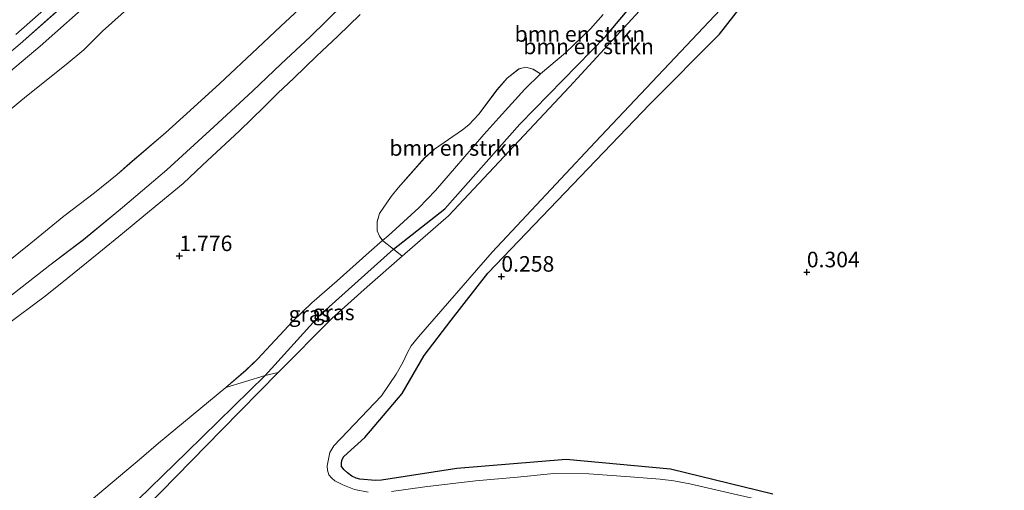
# Model space of a CAD drawing. Units: metres. Extents: x 171580 to 180010, y 510166 to 512501.
# Drawn here: x 179419 to 179577, y 511995 to 512071 of the extents above; entities that cross this region are included whole.
import ezdxf
from ezdxf.enums import TextEntityAlignment as Align

# ---------------------------------------------------------------- set-up
doc = ezdxf.new("R2010")
doc.units = ezdxf.units.M
doc.layers.get('0').update_dxf_attribs({"lineweight": 25})
for name, color, linetype, lineweight in [('B-ME-GR-BOMENSTRUIKEN-GV-B6', 93, 'Continuous', 18), ('B-ME-GR-BOOM-GV-B6', 93, 'Continuous', 18), ('B-ME-GW-KRUINLIJN-L-B1', 93, 'Continuous', 18), ('B-ME-GW-TEENLIJN-L-B1', 93, 'Continuous', 18), ('B-ME-IE-GRASLAND-GV-B6', 93, 'Continuous', 18), ('B-ME-OG-WATER-GV-B6', 153, 'Continuous', 18), ('B-ME-VH-VERH_SOORT-GV-B6', 8, 'Continuous', 18)]:
    doc.layers.add(name, color=color, linetype=linetype, lineweight=lineweight)
doc.layers.add('B-ME-GW-HOOGTEPUNT-S-B1', color=10, linetype='Continuous')
doc.layers.add('B-ME-GW-INSTEEKWATERGANG-L-B1', color=10, linetype='Continuous')
doc.styles.add('NLCS-ISO', font='NLCS-ISO.TTF')

# ---------------------------------------------------------------- blocks, each defined once
blk = doc.blocks.new('d20HN_FeatureWriter_4_13_FMEBLOCK7')
at = {"layer": 'B-ME-GW-KRUINLIJN-L-B1'}
blk.add_polyline3d([(346.79, 74.37, 2.88), (353.71, 79.77, 2.85), (359.13, 83.89, 2.85), (365.36, 89.07, 2.84), (372.54, 95.13, 2.87), (380.1, 102.02, 2.85), (386.27, 107.76, 2.77), (390.9, 112.14, 2.83), (395.58, 116.5, 2.83), (398.14, 119, 2.83), (401.04, 121.85, 2.83)], dxfattribs=at)
blk = doc.blocks.new('d20HN_FeatureWriter_4_13_FMEBLOCK13')
at = {"layer": 'B-ME-IE-GRASLAND-GV-B6'}
for points in [[(134.55, 160.59, 2.83), (131.65, 157.74, 2.83), (129.09, 155.24, 2.83), (124.41, 150.88, 2.83), (119.78, 146.5, 2.77), (113.61, 140.76, 2.85), (106.04, 133.87, 2.87), (98.87, 127.81, 2.84), (92.64, 122.63, 2.85), (87.22, 118.51, 2.85), (80.29, 113.11, 2.88)], [(79.95, 108.71, 1.86), (86.44, 113.54, 1.8), (89.99, 116.41, 1.84), (95.11, 120.51, 1.8), (98.87, 123.63, 1.81), (102.32, 126.48, 1.77), (108.64, 131.65, 1.77), (111.77, 134.58, 1.81), (117.73, 140.12, 1.82), (121.64, 143.91, 1.91), (123.88, 146.18, 1.89), (126.45, 148.6, 1.91), (130.08, 152.09, 1.8), (133.53, 155.33, 1.76), (137.14, 158.81, 1.73)], [(176.24, 158.79, 1.48), (174.19, 156.51, 1.48), (170.14, 152.63, 1.48), (166.12, 149.26, 1.38), (164.93, 150.02, 1.38), (163.79, 150.35, 1.51), (162.68, 150.08, 1.51), (160.76, 148.59, 1.51), (159.14, 146.71, 1.51), (156.23, 142.8, 1.51), (154.59, 141.1, 1.51), (153.59, 140.26, 1.51), (149.08, 137.19, 1.51), (147.45, 135.75, 1.51), (143.22, 130.97, 1.69), (142.1, 129.54, 1.67), (140.26, 126.82, 1.44), (139.87, 125.52, 1.37), (139.84, 124.07, 1.37), (140.23, 123.18, 1.37), (140.74, 122.49, 1.37), (138.51, 120.59, 1.36), (133.45, 116, 1.38), (129.33, 112.47, 1.38), (126.27, 109.52, 1.44), (120.63, 103.45, 1.17), (118.73, 101.63, 1.17), (115.52, 98.89, 1.13), (104.67, 89.94, 1.13), (101.95, 87.59, 1.13), (94.87, 81.62, 1.11)], [(73, 143.13, 9.6), (85.65, 153.74, 9.58), (94.58, 161.7, 9.66)], [(101.66, 161.55, 9.25), (95.69, 156.15, 9.29), (92.65, 153.13, 9.24), (89.84, 150.77, 9.19), (83.47, 145.66, 9.26), (79.05, 142.1, 9.3)], [(78.29, 117.4, 3.08), (84.15, 122.09, 3.03), (89.44, 126.41, 3.08), (94.39, 130.16, 3.04), (98.03, 133.08, 3.03), (100.05, 134.89, 3.03), (105.81, 139.79, 3), (109.77, 143.4, 3.01), (114.57, 147.74, 3.01), (120.59, 153.38, 3.07), (124.37, 156.93, 3.07), (129.44, 161.68, 3.08)]]:
    blk.add_polyline3d(points, dxfattribs=at)
blk = doc.blocks.new('d20HN_FeatureWriter_4_13_FMEBLOCK18')
at = {"layer": 'B-ME-VH-VERH_SOORT-GV-B6'}
for points in [[(87.02, -105.74, 9.66), (78.09, -113.7, 9.58), (65.45, -124.31, 9.6)], [(66.99, -119.93, 9.65), (74.88, -113.35, 9.65), (81.17, -107.76, 9.68)]]:
    blk.add_polyline3d(points, dxfattribs=at)
blk = doc.blocks.new('hoogtepunt')
for p, q in [((-0.5, 0), (0.5, 0)), ((0, 0.5), (0, -0.5))]:
    blk.add_line(p, q)

msp = doc.modelspace()

# ---------------------------------------------------------------- linework, layer by layer
at = {"layer": 'B-ME-GR-BOMENSTRUIKEN-GV-B6'}
for points in [[(179480.2553, 512033.0519, -0.3997), (179478.8486, 512034.1875, 0.3687), (179487.104, 512040.681, 0.381), (179499.183, 512054.296, 0.381), (179513.033, 512068.412, 0.321), (179523.568, 512080.993, 0.405), (179537.739, 512100.626, 0.333), (179542.1653, 512106.0857, 0.3465), (179543.0345, 512104.7231, -0.3997), (179539.339, 512100.158, -0.3997), (179524.051, 512078.623, -0.3997), (179507.189, 512060.255, -0.3997), (179487.69, 512039.545, -0.3997), (179480.2553, 512033.0519, -0.3997)], [(179523.568, 512080.993, 0.405), (179513.033, 512068.412, 0.321), (179499.183, 512054.296, 0.381), (179487.104, 512040.681, 0.381), (179478.8486, 512034.1875, 0.3687), (179477.1189, 512035.5756, 1.3737), (179478.0116, 512036.3359, 1.3796), (179482.9453, 512040.8058, 1.3589), (179485.6412, 512043.6189, 1.3589), (179493.3832, 512052.6168, 1.3796), (179495.8274, 512055.2938, 1.3796), (179500.0137, 512059.8728, 1.3796), (179502.501, 512062.3423, 1.3796)], [(179502.501, 512062.3423, 1.3796), (179506.5129, 512065.7188, 1.4831), (179510.5631, 512069.5984, 1.4831), (179512.6118, 512071.88, 1.4831)], [(179502.501, 512062.3423, 1.3796), (179500.0137, 512059.8728, 1.3796), (179495.8274, 512055.2938, 1.3796), (179493.3832, 512052.6168, 1.3796), (179485.6412, 512043.6189, 1.3589), (179482.9453, 512040.8058, 1.3589), (179478.0116, 512036.3359, 1.3796), (179477.1189, 512035.5756, 1.3737), (179476.6081, 512036.2682, 1.3737), (179476.2136, 512037.1613, 1.3737), (179476.2476, 512038.6103, 1.3737), (179476.634, 512039.9088, 1.4412), (179478.4759, 512042.6257, 1.6662), (179479.5935, 512044.0564, 1.6887), (179483.8297, 512048.8396, 1.5087), (179485.4582, 512050.2808, 1.5087), (179489.9656, 512053.3508, 1.5087), (179490.9684, 512054.1867, 1.5087), (179492.6022, 512055.8894, 1.5087), (179495.5117, 512059.7945, 1.5087), (179497.1338, 512061.6814, 1.5087), (179499.0535, 512063.1628, 1.5087), (179500.1678, 512063.4398, 1.5087), (179501.3103, 512063.1051, 1.3796), (179502.501, 512062.3423, 1.3796)], [(179409.1583, 511974.9918, -0.3997), (179409.0263, 511976.609, 0.3774), (179415.721, 511978.934, 0.371), (179425.611, 511984.066, 0.227), (179435.781, 511992.013, 0.191), (179445.623, 512001.551, 0.227), (179458.21, 512013.866, 0.251), (179460.3178, 512014.364, -0.3997), (179451.243, 512005.184, -0.3997), (179439.001, 511992.673, -0.3997), (179435.055, 511989.085, -0.3997), (179428.695, 511984.11, -0.3997), (179424.247, 511981.096, -0.3997), (179418.746, 511978.551, -0.3997), (179411.5923, 511975.6942, -0.3997), (179409.1583, 511974.9918, -0.3997)], [(179458.21, 512013.866, 0.251), (179445.623, 512001.551, 0.227), (179435.781, 511992.013, 0.191), (179425.611, 511984.066, 0.227), (179415.721, 511978.934, 0.371), (179409.0263, 511976.609, 0.3774), (179409.3643, 511977.3813, 0.4818), (179412.1462, 511980.8952, 1.2815), (179412.9914, 511981.3438, 1.2554), (179416.3799, 511983.0304, 1.2347), (179420.3763, 511985.6501, 1.1933), (179425.0225, 511989.4509, 1.1312), (179431.2434, 511994.7089, 1.1105), (179438.3239, 512000.6744, 1.1312), (179441.0507, 512003.0282, 1.1312), (179451.894, 512011.9743, 1.1312), (179458.21, 512013.866, 0.251)]]:
    msp.add_polyline3d(points, dxfattribs=at)
at = {"layer": 'B-ME-GR-BOOM-GV-B6'}
for points in [[(179540.136, 512080.076, 0.023), (179531.324, 512068.76, -0.001), (179520.103, 512057.481, 0.023), (179494.066, 512030.339, 0.059), (179488.133, 512022.795, 0.119), (179483.814, 512017.106, 0.167), (179480.2698, 512010.9723, 0.119), (179474.267, 512003.922, 0.083), (179470.8661, 512000.866, 0.083), (179470.5594, 512000.2617, 0.083), (179470.522, 511999.6952, 0.083), (179470.5177, 511999.2666, 0.083), (179470.9479, 511998.7401, 0.083), (179471.4415, 511998.2378, 0.083), (179472.1422, 511997.7283, 0.083), (179472.8845, 511997.3886, 0.083), (179473.4588, 511997.2263, 0.083), (179475.957, 511997.0391, 0.083), (179476.9481, 511997.0598, 0.083), (179489.051, 511998.932, 0.455), (179506.638, 512000.418, 0.419), (179523.414, 511998.863, 0.383), (179539.916, 511994.845, 0.359)], [(179539.916, 511994.845, 0.359), (179523.414, 511998.863, 0.383), (179506.638, 512000.418, 0.419), (179489.051, 511998.932, 0.455), (179476.9481, 511997.0598, 0.083), (179475.957, 511997.0391, 0.083), (179473.4588, 511997.2263, 0.083), (179472.8845, 511997.3886, 0.083), (179472.1422, 511997.7283, 0.083), (179471.4415, 511998.2378, 0.083), (179470.9479, 511998.7401, 0.083), (179470.5177, 511999.2666, 0.083), (179470.522, 511999.6952, 0.083), (179470.5594, 512000.2617, 0.083), (179470.8661, 512000.866, 0.083), (179474.267, 512003.922, 0.083), (179480.2698, 512010.9723, 0.119), (179483.814, 512017.106, 0.167), (179488.133, 512022.795, 0.119), (179494.066, 512030.339, 0.059), (179520.103, 512057.481, 0.023), (179531.324, 512068.76, -0.001), (179540.136, 512080.076, 0.023)], [(179474.786, 511995.163, -0.3997), (179472.5658, 511995.5499, -0.3997), (179470.7002, 511996.3098, -0.3997), (179469.4049, 511996.9698, -0.3997), (179468.9306, 511997.3682, -0.3997), (179468.4653, 511997.9552, -0.3997), (179468.2522, 511998.6835, -0.3997), (179468.2199, 511999.3605, -0.3997), (179468.4384, 512000.701, -0.3997), (179468.6486, 512001.5082, -0.3997), (179469.26, 512002.581, -0.3997), (179476.922, 512010.646, -0.3997), (179479.317, 512014.1254, -0.3997), (179480.3479, 512015.967, -0.3997), (179481.0922, 512017.5899, -0.3997), (179481.721, 512018.6519, -0.3997), (179482.8682, 512020.1033, -0.3997), (179494.738, 512033.683, -0.3997), (179511.287, 512051.4, -0.3997), (179532.368, 512073.639, -0.3997)], [(179543.035, 511992.675, -0.3997), (179526.5547, 511996.4841, -0.3997), (179523.964, 511996.9789, -0.3997), (179521.7859, 511997.2281, -0.3997), (179516.9554, 511997.6234, -0.3997), (179510.304, 511998.071, -0.3997), (179504.668, 511998.12, -0.3997), (179498.796, 511997.545, -0.3997), (179492.031, 511996.983, -0.3997), (179483.89, 511995.996, -0.3997), (179478.567, 511995.269, -0.3997)]]:
    msp.add_polyline3d(points, dxfattribs=at)
at = {"layer": 'B-ME-GW-INSTEEKWATERGANG-L-B1'}
for points in [[(179435.781, 511992.013, 0.191), (179445.623, 512001.551, 0.227), (179458.21, 512013.866, 0.251), (179466.981, 512023.55, 0.297), (179478.8486, 512034.1875, 0.3687), (179487.104, 512040.681, 0.381), (179499.183, 512054.296, 0.381), (179513.033, 512068.412, 0.321), (179523.568, 512080.993, 0.405), (179537.739, 512100.626, 0.333), (179542.1653, 512106.0857, 0.3465), (179553.493, 512120.058, 0.381), (179563.155, 512133.123, 0.285), (179567.7983, 512139.9108, 0.285), (179568.085, 512140.33, 0.285), (179574.549, 512151.742, 0.333), (179584.475, 512170.384, 0.297)], [(179539.916, 511994.845, 0.359), (179523.414, 511998.863, 0.383), (179506.638, 512000.418, 0.419), (179489.051, 511998.932, 0.455), (179476.9481, 511997.0598, 0.083), (179475.957, 511997.0391, 0.083), (179473.4588, 511997.2263, 0.083), (179472.8845, 511997.3886, 0.083), (179472.1422, 511997.7283, 0.083), (179471.4415, 511998.2378, 0.083), (179470.9479, 511998.7401, 0.083), (179470.5177, 511999.2666, 0.083), (179470.522, 511999.6952, 0.083), (179470.5594, 512000.2617, 0.083), (179470.8661, 512000.866, 0.083), (179474.267, 512003.922, 0.083), (179480.2698, 512010.9723, 0.119), (179483.814, 512017.106, 0.167), (179488.133, 512022.795, 0.119), (179494.066, 512030.339, 0.059), (179520.103, 512057.481, 0.023), (179531.324, 512068.76, -0.001), (179540.136, 512080.076, 0.023)]]:
    msp.add_polyline3d(points, dxfattribs=at)
at = {"layer": 'B-ME-GW-KRUINLIJN-L-B1'}
for points in [[(179438.0384, 512074.637, 9.2489), (179432.0662, 512069.2333, 9.2894), (179429.0296, 512066.2155, 9.2354), (179426.215, 512063.8526, 9.1949), (179419.842, 512058.7469, 9.2624), (179415.4253, 512055.1825, 9.3029)], [(179431.2434, 511994.7089, 1.1105), (179438.3239, 512000.6744, 1.1312), (179441.0507, 512003.0282, 1.1312), (179451.894, 512011.9743, 1.1312), (179455.1042, 512014.7204, 1.1726), (179457.002, 512016.5404, 1.1726), (179462.65, 512022.605, 1.4417), (179465.7065, 512025.5546, 1.3796), (179469.8216, 512029.0918, 1.3796), (179474.8878, 512033.6757, 1.3589), (179477.1189, 512035.5756, 1.3737), (179478.0116, 512036.3359, 1.3796), (179482.9453, 512040.8058, 1.3589), (179485.6412, 512043.6189, 1.3589), (179493.3832, 512052.6168, 1.3796), (179495.8274, 512055.2938, 1.3796), (179500.0137, 512059.8728, 1.3796), (179502.501, 512062.3423, 1.3796), (179506.5129, 512065.7188, 1.4831), (179510.5631, 512069.5984, 1.4831), (179512.6118, 512071.88, 1.4831)]]:
    msp.add_polyline3d(points, dxfattribs=at)
at = {"layer": 'B-ME-GW-TEENLIJN-L-B1'}
for points in [[(179414.6695, 512030.4868, 3.0815), (179420.5294, 512035.1726, 3.0275), (179425.8137, 512039.5014, 3.0815), (179430.7694, 512043.251, 3.041), (179434.4057, 512046.1701, 3.0275), (179436.4264, 512047.9816, 3.0275), (179442.1837, 512052.8775, 3.0005), (179446.1473, 512056.4899, 3.014), (179450.9479, 512060.8258, 3.014), (179456.9702, 512066.4722, 3.068), (179460.7414, 512070.0129, 3.068), (179465.8151, 512074.7662, 3.0815)], [(179418.1054, 512068.6783, 9.7502), (179423.0353, 512073.0246, 9.6368)], [(179416.3265, 512021.8011, 1.8645), (179422.8128, 512026.6244, 1.797), (179426.3647, 512029.4966, 1.8375), (179431.4848, 512033.5946, 1.797), (179435.2458, 512036.7129, 1.8105), (179438.6942, 512039.5665, 1.77), (179445.0121, 512044.7337, 1.77), (179448.1495, 512047.6623, 1.8105), (179454.1076, 512053.209, 1.824), (179458.0192, 512056.9946, 1.905), (179460.2545, 512059.2696, 1.8915), (179462.831, 512061.6912, 1.905), (179466.459, 512065.1804, 1.797), (179469.908, 512068.4152, 1.7565), (179473.5212, 512071.8946, 1.7295)]]:
    msp.add_polyline3d(points, dxfattribs=at)
at = {"layer": 'B-ME-IE-GRASLAND-GV-B6'}
for points in [[(179465.8151, 512074.7662, 3.0815), (179460.7414, 512070.0129, 3.068), (179456.9702, 512066.4722, 3.068), (179450.9479, 512060.8258, 3.014), (179446.1473, 512056.4899, 3.014), (179442.1837, 512052.8775, 3.0005), (179436.4264, 512047.9816, 3.0275), (179434.4057, 512046.1701, 3.0275), (179430.7694, 512043.251, 3.041), (179425.8137, 512039.5014, 3.0815), (179420.5294, 512035.1726, 3.0275), (179414.6695, 512030.4868, 3.0815)], [(179415.4253, 512055.1825, 9.3029), (179419.842, 512058.7469, 9.2624), (179426.215, 512063.8526, 9.1949), (179429.0296, 512066.2155, 9.2354), (179432.0662, 512069.2333, 9.2894), (179438.0384, 512074.637, 9.2489)], [(179425.1061, 512072.7687, 9.6806), (179418.8157, 512067.1791, 9.6482), (179410.9227, 512060.5963, 9.6482)], [(179416.6712, 512026.1982, 2.8795), (179423.5971, 512031.6, 2.8525), (179429.0169, 512035.7139, 2.8525), (179435.2422, 512040.9023, 2.839), (179442.421, 512046.9575, 2.866), (179449.9868, 512053.8497, 2.8525), (179456.1568, 512059.5904, 2.7715), (179460.7815, 512063.9702, 2.8255), (179465.469, 512068.327, 2.8255), (179468.0271, 512070.8323, 2.8255), (179470.9298, 512073.6731, 2.8255)], [(179423.0353, 512073.0246, 9.6368), (179418.1054, 512068.6783, 9.7502)], [(179418.1054, 512068.6783, 9.7502), (179423.0353, 512073.0246, 9.6368)], [(179473.5212, 512071.8946, 1.7295), (179469.908, 512068.4152, 1.7565), (179466.459, 512065.1804, 1.797), (179462.831, 512061.6912, 1.905), (179460.2545, 512059.2696, 1.8915), (179458.0192, 512056.9946, 1.905), (179454.1076, 512053.209, 1.824), (179448.1495, 512047.6623, 1.8105), (179445.0121, 512044.7337, 1.77), (179438.6942, 512039.5665, 1.77), (179435.2458, 512036.7129, 1.8105), (179431.4848, 512033.5946, 1.797), (179426.3647, 512029.4966, 1.8375), (179422.8128, 512026.6244, 1.797), (179416.3265, 512021.8011, 1.8645)], [(179458.21, 512013.866, 0.251), (179451.894, 512011.9743, 1.1312), (179455.1042, 512014.7204, 1.1726), (179457.002, 512016.5404, 1.1726), (179462.65, 512022.605, 1.4417), (179465.7065, 512025.5546, 1.3796), (179469.8216, 512029.0918, 1.3796), (179474.8878, 512033.6757, 1.3589), (179477.1189, 512035.5756, 1.3737), (179478.8486, 512034.1875, 0.3687), (179466.981, 512023.55, 0.297), (179458.21, 512013.866, 0.251)], [(179458.21, 512013.866, 0.251), (179466.981, 512023.55, 0.297), (179478.8486, 512034.1875, 0.3687), (179480.2553, 512033.0519, -0.3997), (179474.646, 512028.153, -0.3997), (179468.919, 512023.065, -0.3997), (179460.3178, 512014.364, -0.3997), (179458.21, 512013.866, 0.251)]]:
    msp.add_polyline3d(points, dxfattribs=at)
at = {"layer": 'B-ME-OG-WATER-GV-B6'}
for points in [[(179439.001, 511992.673, -0.3997), (179451.243, 512005.184, -0.3997), (179460.3178, 512014.364, -0.3997), (179468.919, 512023.065, -0.3997), (179474.646, 512028.153, -0.3997), (179480.2553, 512033.0519, -0.3997), (179487.69, 512039.545, -0.3997), (179507.189, 512060.255, -0.3997), (179524.051, 512078.623, -0.3997), (179539.339, 512100.158, -0.3997), (179543.0345, 512104.7231, -0.3997), (179559.775, 512125.403, -0.3997), (179569.178, 512137.822, -0.3997), (179570.0445, 512139.5015, -0.3997), (179576.663, 512152.329, -0.3997), (179590.712, 512177.783, -0.3997)], [(179532.368, 512073.639, -0.3997), (179511.287, 512051.4, -0.3997), (179494.738, 512033.683, -0.3997), (179482.8682, 512020.1033, -0.3997), (179481.721, 512018.6519, -0.3997), (179481.0922, 512017.5899, -0.3997), (179480.3479, 512015.967, -0.3997), (179479.317, 512014.1254, -0.3997), (179476.922, 512010.646, -0.3997), (179469.26, 512002.581, -0.3997), (179468.6486, 512001.5082, -0.3997), (179468.4384, 512000.701, -0.3997), (179468.2199, 511999.3605, -0.3997), (179468.2522, 511998.6835, -0.3997), (179468.4653, 511997.9552, -0.3997), (179468.9306, 511997.3682, -0.3997), (179469.4049, 511996.9698, -0.3997), (179470.7002, 511996.3098, -0.3997), (179472.5658, 511995.5499, -0.3997), (179474.786, 511995.163, -0.3997)], [(179478.567, 511995.269, -0.3997), (179483.89, 511995.996, -0.3997), (179492.031, 511996.983, -0.3997), (179498.796, 511997.545, -0.3997), (179504.668, 511998.12, -0.3997), (179510.304, 511998.071, -0.3997), (179516.9554, 511997.6234, -0.3997), (179521.7859, 511997.2281, -0.3997), (179523.964, 511996.9789, -0.3997), (179526.5547, 511996.4841, -0.3997), (179543.035, 511992.675, -0.3997)]]:
    msp.add_polyline3d(points, dxfattribs=at)

# ---------------------------------------------------------------- block references
at = {"layer": 'B-ME-GW-HOOGTEPUNT-S-B1', "rotation": 90}
for p in [(179444.421, 512033.094, 1.776), (179444.421, 512033.094, 1.776), (179545.356, 512030.493, 0.304), (179545.356, 512030.493, 0.304), (179496.215, 512029.791, 0.258), (179496.215, 512029.791, 0.258)]:
    msp.add_blockref('hoogtepunt', p, dxfattribs=at)
at = {"layer": 'B-ME-GW-KRUINLIJN-L-B1'}
msp.add_blockref('d20HN_FeatureWriter_4_13_FMEBLOCK7', (179069.8853, 511951.8273), dxfattribs=at)
at = {"layer": 'B-ME-IE-GRASLAND-GV-B6'}
msp.add_blockref('d20HN_FeatureWriter_4_13_FMEBLOCK13', (179336.3763, 511913.0873), dxfattribs=at)
at = {"layer": 'B-ME-VH-VERH_SOORT-GV-B6'}
msp.add_blockref('d20HN_FeatureWriter_4_13_FMEBLOCK18', (179343.9344, 512180.5279), dxfattribs=at)

# ---------------------------------------------------------------- texts
at = {"layer": 'B-ME-GR-BOMENSTRUIKEN-GV-B6', "ltscale": 0.2, "style": 'NLCS-ISO'}
for p in [(179508.8451, 512068.7704), (179510.2468, 512066.7635), (179488.7087, 512050.4466)]:
    msp.add_text('bmn en strkn', height=2.5, dxfattribs=at).set_placement(p, align=Align.MIDDLE_CENTER)
at = {"layer": 'B-ME-GW-HOOGTEPUNT-S-B1', "ltscale": 0.2, "style": 'NLCS-ISO'}
for s, p in [('1.776', (179444.421, 512033.094, 1.776)), ('1.776', (179444.421, 512033.094, 1.776)), ('0.258', (179496.215, 512029.791, 0.258)), ('0.258', (179496.215, 512029.791, 0.258)), ('0.304', (179545.356, 512030.493, 0.304)), ('0.304', (179545.356, 512030.493, 0.304))]:
    msp.add_text(s, height=2.5, dxfattribs=at).set_placement(p, align=Align.BOTTOM_LEFT)
at = {"layer": 'B-ME-IE-GRASLAND-GV-B6', "ltscale": 0.2, "style": 'NLCS-ISO'}
for p in [(179469.2326, 512024.0268), (179465.3713, 512023.7749)]:
    msp.add_text('gras', height=2.5, dxfattribs=at).set_placement(p, align=Align.MIDDLE_CENTER)

doc.saveas('drawing.dxf')
